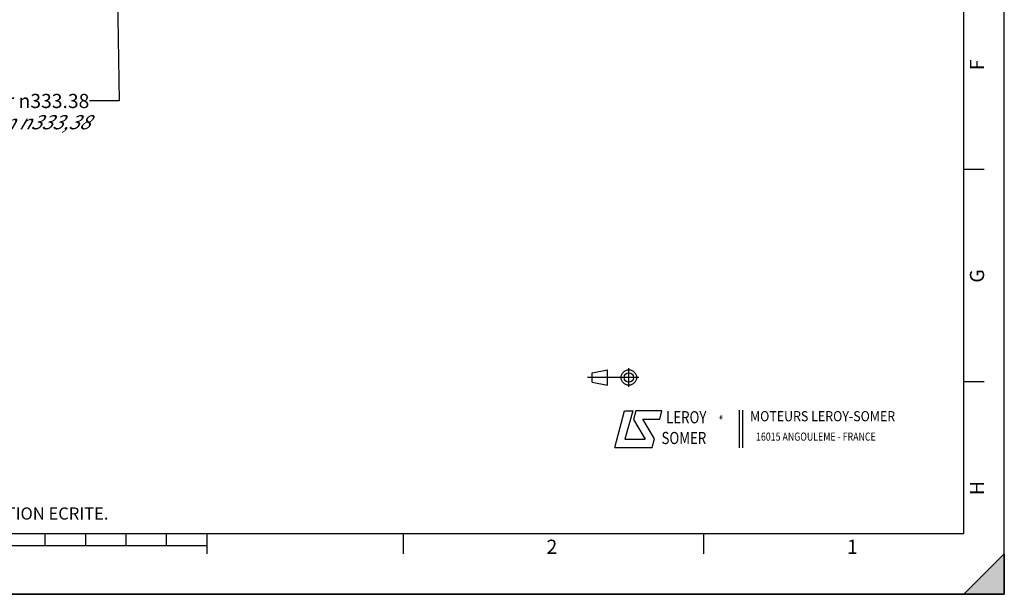
# Model space of a CAD drawing. Units: millimetres. Extents: x 0 to 594, y 0 to 420.
# Drawn here: x 351 to 594, y 0 to 142 of the extents above; entities that cross this region are included whole.
import ezdxf

# ---------------------------------------------------------------- set-up
doc = ezdxf.new("R2010")
doc.units = ezdxf.units.MM
doc.header["$LTSCALE"] = 32.67
doc.layers.get('0').update_dxf_attribs({"linetype": 'CONTINUOUS'})
doc.styles.get("Standard").update_dxf_attribs({"font": 'txt', "width": 0.85})
doc.styles.add('TEXTSTYLE_1', font='gdt', dxfattribs={"width": 0.8})
doc.styles.add('TEXTSTYLE_10', font='txt', dxfattribs={"width": 0.85})
doc.styles.add('TEXTSTYLE_2', font='txt', dxfattribs={"width": 0.8})
doc.styles.add('TEXTSTYLE_3', font='txt')
doc.styles.add('TEXTSTYLE_4', font='txt', dxfattribs={"width": 0.9})
doc.dimstyles.get("Standard").update_dxf_attribs({"dimtxt": 3.5, "dimasz": 3.5, "dimexe": 1.5, "dimexo": 1, "dimtad": 1, "dimdec": 4, "dimtxsty": 'STANDARD', "dimblk": '_FILLED', "dimblk1": '_FILLED', "dimblk2": '_FILLED', "dimcen": 0.09, "dimclrt": 5, "dimadec": 0, "dimazin": 0, "dimtol": 1, "dimtp": 0.0001, "dimtm": 0.0001, "dimtfac": 1, "dimtdec": 4, "dimtofl": 0, "dimtmove": 0, "dimatfit": 3, "dimldrblk": '_FILLED', "dimfxl": 1, "dimtolj": 1, "dimarcsym": 0})

# ---------------------------------------------------------------- blocks, each defined once
blk = doc.blocks.new('MARGEA2_BL0', base_point=(296.99996, 210.000076))
at = {"color": 7, "linetype": 'CONTINUOUS'}
for p, q in [((594, 0.000078), (594.000002, 420.000076)), ((594.000002, 0.000076), (594.000002, 420.000076)), ((584.000002, 15.000076), (584.000002, 405.000076)), ((589.000002, 105.000076), (584.000002, 105.000076)), ((589.000002, 52.500076), (584.000002, 52.500076)), ((15.000002, 15.000076), (584.000002, 15.000076)), ((357.000002, 12.000076), (357.000002, 15.000076)), ((367.000002, 12.000076), (367.000002, 15.000076)), ((377.000002, 12.000076), (377.000002, 15.000076)), ((387.000002, 12.000076), (387.000002, 15.000076)), ((397.000002, 10.000076), (397.000002, 15.000076)), ((445.500002, 10.000076), (445.500002, 15.000076)), ((519.750002, 10.000076), (519.750002, 15.000076)), ((397.000002, 12.000076), (197.000002, 12.000076)), ((584.000002, 0.000076), (594.000002, 10.000076)), ((594.000002, 10.000076), (584.000002, 0.000076)), ((594.000002, 10.000076), (594.000002, 0.000076)), ((594.000002, 0.000076), (-0.000082, 0.000078)), ((594.000002, 0.000076), (0.000002, 0.000076)), ((594.000002, 0.000076), (584.000002, 0.000076))]:
    blk.add_line(p, q, dxfattribs=at)
blk.add_solid([(584.000002, 0.000076), (594.000002, 10.000076), (594.000002, 0.000076)], dxfattribs=at)
at = {"color": 5, "linetype": 'CONTINUOUS', "style": 'TEXTSTYLE_3', "oblique": 0.00001872}
for s, p in [('F', (589.000002, 129.500076)), ('G', (589.000002, 77.000076)), ('H', (589.000002, 24.500076))]:
    blk.add_text(s, height=3.5, rotation=90, dxfattribs=at).set_placement(p)
for s, p in [('2', (480.875002, 10.000076)), ('1', (555.125002, 10.000076))]:
    blk.add_text(s, height=3.5, dxfattribs=at).set_placement(p)
blk = doc.blocks.new('LOGO_BL2', base_point=(535.84, 40.83))
at = {"color": 4, "linetype": 'CONTINUOUS'}
for p, q in [((497.76, 36.3), (500.16, 45.3)), ((500.16, 45.3), (502.16, 45.3)), ((502.16, 45.3), (500.26, 38.3)), ((502.96, 45.3), (502.36, 43.2)), ((509.36, 45.3), (502.96, 45.3)), ((508.86, 43.3), (509.36, 45.3)), ((528.5, 45.47), (528.5, 36.19)), ((529.32, 45.47), (529.32, 36.19)), ((502.36, 43.2), (505.26, 38.3)), ((504.66, 43.3), (508.86, 43.3)), ((507.56, 38.4), (504.66, 43.3)), ((500.26, 38.3), (505.26, 38.3)), ((506.96, 36.3), (507.56, 38.4)), ((497.76, 36.3), (506.96, 36.3))]:
    blk.add_line(p, q, dxfattribs=at)
at = {"color": 4, "linetype": 'CONTINUOUS', "style": 'TEXTSTYLE_2', "oblique": 20, "width": 0.8}
for s, height, p in [('LEROY', 3, (510.43, 42.25)), ('R', 1, (523.7, 43.23)), ('SOMER', 3, (509.29, 37.12))]:
    blk.add_text(s, height=height, dxfattribs=at).set_placement(p)
at = {"color": 4, "linetype": 'CONTINUOUS', "style": 'TEXTSTYLE_1'}
blk.add_text('e', height=1, dxfattribs=at).set_placement((523.54, 43.26))
at = {"color": 4, "linetype": 'CONTINUOUS'}
for s, height, style, width, p in [('MOTEURS LEROY-SOMER', 2.5, 'TEXTSTYLE_4', 0.9, (531.17, 42.76)), ('16015 ANGOULEME - FRANCE', 2, 'TEXTSTYLE_2', 0.8, (532.64, 37.96))]:
    blk.add_text(s, height=height, dxfattribs=dict(at, style=style, width=width)).set_placement(p)
blk = doc.blocks.new('ISO_BL3', base_point=(497.34, 53.58))
at = {"color": 4, "linetype": 'CONTINUOUS'}
for p, q in [((503.68, 53.58), (491, 53.58)), ((492.14, 54.76), (495.93, 55.48)), ((492.14, 52.39), (492.14, 54.76)), ((495.93, 51.67), (495.93, 55.48)), ((501.22, 51.3), (501.22, 55.85)), ((492.14, 52.39), (495.93, 51.67))]:
    blk.add_line(p, q, dxfattribs=at)
for radius in [1.9, 1.18]:
    blk.add_circle((501.22, 53.58), radius, dxfattribs=at)
blk = doc.blocks.new('_FILLED')
at = {"color": 0, "linetype": 'BYBLOCK'}
blk.add_solid([(0, 0), (-1, 0.214), (-1, -0.214)], dxfattribs=at)

msp = doc.modelspace()

# ---------------------------------------------------------------- linework, layer by layer
at = {"color": 7, "linetype": 'CONTINUOUS'}
for p, q in [((594, 0), (594, 420)), ((0, 0), (594, 0))]:
    msp.add_line(p, q, dxfattribs=at)

# ---------------------------------------------------------------- block references
at = {"color": 2, "linetype": 'CONTINUOUS'}
msp.add_blockref('MARGEA2_BL0', (296.99996, 210.000076), dxfattribs=at)
at = {"color": 4, "linetype": 'CONTINUOUS'}
for name, p in [('ISO_BL3', (497.336076, 53.575651)), ('LOGO_BL2', (535.841927, 40.833598))]:
    msp.add_blockref(name, p, dxfattribs=at)

# ---------------------------------------------------------------- texts
at = {"color": 5, "linetype": 'CONTINUOUS', "line_spacing_factor": 0.9}
for s, insert, char_height, width, attachment_point, style in [('8 trous \\Fgdt;{\\Fgdt;n}\\Ftxt;11 equidistants sur \\Fgdt;{\\Fgdt;n}\\Ftxt;333.38\\P\\Q30.0;8 holes \\Fgdt;{\\Fgdt;n}\\Ftxt;11 equid. on \\Fgdt;{\\Fgdt;n}\\Ftxt;333,38', (367.893965, 123.649108), 3.5, 110.48333333, 3, 'TEXTSTYLE_10'), ('CE DESSIN, PROPRIETE EXCLUSIVE DE NOTRE SOCIETE EST STRICTEMENT CONFIDENTIEL. IL NE PEUT ETRE COMMUNIQUE, COPIE OU REPRODUIT SANS NOTRE AUTORISATION ECRITE.', (24.193315, 21.464481), 3, 374.4, 1, 'TEXTSTYLE_2')]:
    msp.add_mtext(s, dxfattribs=dict(at, insert=insert, char_height=char_height, width=width, attachment_point=attachment_point, style=style))

# ---------------------------------------------------------------- leaders
at = {"color": 2, "linetype": 'CONTINUOUS'}
msp.add_leader([(426.211151, 225.352539), (374.629818, 167.165594), (375.237372, 121.899108), (367.893965, 121.899108)], dimstyle='STANDARD', override={"dimtad": 0}, dxfattribs=at)

doc.saveas('drawing.dxf')
